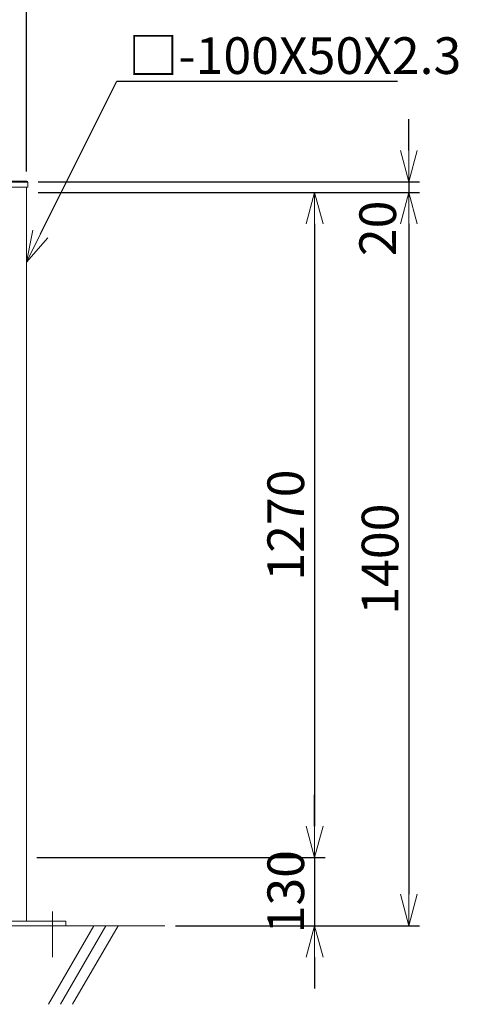
# Model space of a CAD drawing. Units: millimetres. Extents: x -2412 to 5143, y -9937 to -461.
# Drawn here: x 4301 to 5143, y -7379 to -5500 of the extents above; entities that cross this region are included whole.
import ezdxf
from ezdxf import colors
from ezdxf.entities.mleader import LeaderData, LeaderLine
from ezdxf.math import Vec2, Vec3

# ---------------------------------------------------------------- set-up
doc = ezdxf.new("R2010")
doc.units = ezdxf.units.MM
doc.header["$LTSCALE"] = 0.2
doc.linetypes.add('CENTER2', pattern=[28.575, 19.05, -3.175, 3.175, -3.175])
for name, color, linetype, lineweight in [('CENTER', 6, 'CENTER2', 18), ('L', 7, 'Continuous', 20), ('M', 82, 'Continuous', 20), ('TEXT', 150, 'Continuous', 20)]:
    doc.layers.add(name, color=color, linetype=linetype, lineweight=lineweight)
doc.styles.add('NCE', font='romans.shx', dxfattribs={"width": 0.8, "bigfont": 'extfont.shx'})
doc.styles.get("Standard").update_dxf_attribs({"font": 'romans.shx', "width": 0.8, "bigfont": 'extfont.shx'})
doc.dimstyles.new('NCE_20', dxfattribs={"dimscale": 20, "dimtxt": 3.5, "dimasz": 3, "dimexe": 1, "dimexo": 1, "dimgap": 1, "dimtad": 1, "dimdec": 0, "dimdsep": 46, "dimtxsty": 'NCE', "dimblk": 'OPEN30', "dimcen": 0, "dimclrd": 7, "dimclre": 7, "dimclrt": 256, "dimadec": 1, "dimazin": 0, "dimtfac": 1, "dimtdec": 0, "dimtix": 1, "dimtmove": 2, "dimatfit": 2, "dimldrblk": 'OPEN30', "dimfxl": 0, "dimtolj": 1, "dimtzin": 0, "dimarcsym": 0})

# ---------------------------------------------------------------- blocks, each defined once
blk = doc.blocks.new('_OPEN30')
at = {"color": 0, "linetype": 'ByBlock'}
for p, q in [((-1, 0.268), (0, 0)), ((0, 0), (-1, -0.268)), ((0, 0), (-1, 0))]:
    blk.add_line(p, q, dxfattribs=at)
blk = doc.blocks.new('*D5')
at = {"layer": 'TEXT', "color": 7, "lineweight": -2}
for p, q in [((3113.3, -5789.4), (3113.3, -4549.4)), ((4313.3, -5789.4), (4313.3, -4549.4)), ((3173.3, -4569.4), (4253.3, -4569.4))]:
    blk.add_line(p, q, dxfattribs=at)
at = {"layer": 'TEXT', "color": 7, "lineweight": -2, "xscale": 60, "yscale": 60, "zscale": 60, "rotation": 180}
blk.add_blockref('_OPEN30', (3113.3, -4569.4), dxfattribs=at)
at = {"layer": 'TEXT', "color": 7, "lineweight": -2, "xscale": 60, "yscale": 60, "zscale": 60}
blk.add_blockref('_OPEN30', (4313.3, -4569.4), dxfattribs=at)
at = {"layer": 'TEXT', "insert": (3713.3, -4514.4), "char_height": 70, "attachment_point": 5, "style": 'NCE'}
blk.add_mtext('\\A1;1200', dxfattribs=at)
blk = doc.blocks.new('*D6')
at = {"layer": 'TEXT', "color": 7, "lineweight": -2}
for p, q in [((4335.8, -5829.4), (5063.3, -5829.4)), ((5043.3, -5889.4), (5043.3, -7169.4)), ((4597.8, -7229.4), (5063.3, -7229.4))]:
    blk.add_line(p, q, dxfattribs=at)
at = {"layer": 'TEXT', "color": 7, "lineweight": -2, "xscale": 60, "yscale": 60, "zscale": 60}
for p, rotation in [((5043.3, -5829.4), 90), ((5043.3, -7229.4), 270)]:
    blk.add_blockref('_OPEN30', p, dxfattribs=dict(at, rotation=rotation))
at = {"layer": 'TEXT', "insert": (4988.3, -6529.4), "char_height": 70, "attachment_point": 5, "rotation": 90, "style": 'NCE'}
blk.add_mtext('\\A1;1400', dxfattribs=at)
blk = doc.blocks.new('*D7')
at = {"layer": 'TEXT', "color": 7, "lineweight": -2}
for p, q in [((4335.8, -5829.4), (4883.3, -5829.4)), ((4863.3, -5889.4), (4863.3, -7039.4)), ((4333.3, -7099.4), (4883.3, -7099.4))]:
    blk.add_line(p, q, dxfattribs=at)
at = {"layer": 'TEXT', "color": 7, "lineweight": -2, "xscale": 60, "yscale": 60, "zscale": 60}
for p, rotation in [((4863.3, -5829.4), 90), ((4863.3, -7099.4), 270)]:
    blk.add_blockref('_OPEN30', p, dxfattribs=dict(at, rotation=rotation))
at = {"layer": 'TEXT', "insert": (4808.3, -6464.4), "char_height": 70, "attachment_point": 5, "rotation": 90, "style": 'NCE'}
blk.add_mtext('\\A1;1270', dxfattribs=at)
blk = doc.blocks.new('*D8')
at = {"layer": 'TEXT', "color": 7, "lineweight": -2}
for p, q in [((4863.3, -7039.4), (4863.3, -6979.4)), ((4333.3, -7099.4), (4883.3, -7099.4)), ((4863.3, -7099.4), (4863.3, -7229.4)), ((4597.8, -7229.4), (4883.3, -7229.4)), ((4863.3, -7289.4), (4863.3, -7349.4))]:
    blk.add_line(p, q, dxfattribs=at)
at = {"layer": 'TEXT', "color": 7, "lineweight": -2, "xscale": 60, "yscale": 60, "zscale": 60}
for p, rotation in [((4863.3, -7099.4), 270), ((4863.3, -7229.4), 90)]:
    blk.add_blockref('_OPEN30', p, dxfattribs=dict(at, rotation=rotation))
at = {"layer": 'TEXT', "insert": (4808.3, -7164.4), "char_height": 70, "attachment_point": 5, "rotation": 90, "style": 'NCE'}
blk.add_mtext('\\A1;130', dxfattribs=at)
blk = doc.blocks.new('*D10')
at = {"layer": 'TEXT', "color": 7, "lineweight": -2}
for p, q in [((4213.3, -5789.4), (4213.3, -4729.4)), ((4313.3, -5789.4), (4313.3, -4729.4)), ((4153.3, -4749.4), (4093.3, -4749.4)), ((4213.3, -4749.4), (4313.3, -4749.4)), ((4373.3, -4749.4), (4433.3, -4749.4))]:
    blk.add_line(p, q, dxfattribs=at)
at = {"layer": 'TEXT', "color": 7, "lineweight": -2, "xscale": 60, "yscale": 60, "zscale": 60}
blk.add_blockref('_OPEN30', (4213.3, -4749.4), dxfattribs=at)
at = {"layer": 'TEXT', "color": 7, "lineweight": -2, "xscale": 60, "yscale": 60, "zscale": 60, "rotation": 180}
blk.add_blockref('_OPEN30', (4313.3, -4749.4), dxfattribs=at)
at = {"layer": 'TEXT', "insert": (4263.3, -4694.4), "char_height": 70, "attachment_point": 5, "style": 'NCE'}
blk.add_mtext('\\A1;100', dxfattribs=at)
blk = doc.blocks.new('*D14')
at = {"layer": 'TEXT', "color": 7, "lineweight": -2}
for p, q in [((4193.3, -5809.4), (4193.3, -4909.4)), ((4213.3, -5789.4), (4213.3, -4909.4)), ((4133.3, -4929.4), (4073.3, -4929.4)), ((4193.3, -4929.4), (4213.3, -4929.4)), ((4273.3, -4929.4), (4333.3, -4929.4))]:
    blk.add_line(p, q, dxfattribs=at)
at = {"layer": 'TEXT', "color": 7, "lineweight": -2, "xscale": 60, "yscale": 60, "zscale": 60}
blk.add_blockref('_OPEN30', (4193.3, -4929.4), dxfattribs=at)
at = {"layer": 'TEXT', "color": 7, "lineweight": -2, "xscale": 60, "yscale": 60, "zscale": 60, "rotation": 180}
blk.add_blockref('_OPEN30', (4213.3, -4929.4), dxfattribs=at)
at = {"layer": 'TEXT', "insert": (4203.3, -4874.4), "char_height": 70, "attachment_point": 5, "style": 'NCE'}
blk.add_mtext('\\A1;20', dxfattribs=at)
blk = doc.blocks.new('100X50キャップ')
at = {"layer": 'M', "lineweight": -2, "ltscale": 5}
for p, q in [((-52.5, 0), (52.5, 0)), ((-52.5, -10), (-52.5, 0)), ((-52.5, 0), (-52.5, 0)), ((-51, 1.5), (51, 1.5)), ((-50, 0), (50, 0)), ((52.5, -10), (52.5, 0)), ((52.5, 0), (52.5, 0)), ((-52.5, -10), (52.5, -10))]:
    blk.add_line(p, q, dxfattribs=at)
for centre, start, end in [((-51, 0), 90, 180), ((51, 0), 0, 90)]:
    blk.add_arc(centre, 1.5, start, end, dxfattribs=at)
blk = doc.blocks.new('コンクリート1')
at = {"layer": 'L'}
for p, q in [((-2.309, 0), (2.021, 7.5)), ((-1.155, 0), (3.175, 7.5)), ((0, 0), (4.33, 7.5))]:
    blk.add_line(p, q, dxfattribs=at)
blk = doc.blocks.new('*D17')
at = {"layer": 'TEXT', "color": 7, "lineweight": -2}
for p, q in [((5043.3, -5749.4), (5043.3, -5689.4)), ((4335.8, -5809.4), (5063.3, -5809.4)), ((5043.3, -5809.4), (5043.3, -5829.4)), ((4335.8, -5829.4), (5063.3, -5829.4)), ((5043.3, -5889.4), (5043.3, -5949.4))]:
    blk.add_line(p, q, dxfattribs=at)
at = {"layer": 'TEXT', "color": 7, "lineweight": -2, "xscale": 60, "yscale": 60, "zscale": 60}
for p, rotation in [((5043.3, -5809.4), 270), ((5043.3, -5829.4), 90)]:
    blk.add_blockref('_OPEN30', p, dxfattribs=dict(at, rotation=rotation))
at = {"layer": 'TEXT', "insert": (4983.8, -5897.9), "char_height": 70, "attachment_point": 5, "rotation": 90, "style": 'NCE'}
blk.add_mtext('\\A1;20', dxfattribs=at)

msp = doc.modelspace()

# ---------------------------------------------------------------- linework, layer by layer
at = {"layer": 'CENTER'}
msp.add_line((4363.291, -7289.415), (4363.291, -7202.085), dxfattribs=at)
at = {"layer": 'L'}
msp.add_line((2871.986, -7229.415), (4577.756, -7229.415), dxfattribs=at)
at = {"layer": 'M'}
for p, q in [((4313.291, -5819.415), (4313.291, -7220.415)), ((4138.291, -7220.415), (4388.291, -7220.415)), ((4138.291, -7229.415), (4388.291, -7229.415)), ((4388.291, -7220.415), (4388.291, -7229.415))]:
    msp.add_line(p, q, dxfattribs=at)

# ---------------------------------------------------------------- block references
at = {"layer": 'L', "xscale": 20, "yscale": 20, "zscale": 20, "rotation": 180}
msp.add_blockref('コンクリート1', (4441.986, -7229.415), dxfattribs=at)
at = {"layer": 'TEXT'}
msp.add_blockref('100X50キャップ', (4263.291, -5809.415), dxfattribs=at)

# ---------------------------------------------------------------- dimensions: what is measured, and where the dimension line sits
for base, p1, p2, picture, middle in [((4313.291, -4569.415), (3113.291, -5809.415), (4313.291, -5809.415), '*D5', (3713.291, -4514.415)), ((4313.291, -4749.415), (4213.291, -5809.415), (4313.291, -5809.415), '*D10', (4263.291, -4694.415)), ((4213.291, -4929.415), (4193.291, -5829.415), (4213.291, -5809.415), '*D14', (4203.291, -4874.415))]:
    dim = msp.add_linear_dim(base=base, p1=p1, p2=p2, dimstyle='NCE_20', dxfattribs=at)
    dim.commit()
    dim.dimension.update_dxf_attribs({"geometry": picture, "text_midpoint": middle})
dim = msp.add_linear_dim(base=(5043.291, -5829.415), p1=(4315.791, -5809.415), p2=(4315.791, -5829.415), angle=90, dimstyle='NCE_20', dxfattribs=at)
dim.commit()
dim.dimension.update_dxf_attribs({"geometry": '*D17', "text_midpoint": (4983.788, -5897.875), "dimtype": 160})
for base, p1, p2, picture, middle in [((4863.291, -7099.415), (4315.791, -5829.415), (4313.291, -7099.415), '*D7', (4808.291, -6464.415)), ((5043.291, -7229.415), (4315.791, -5829.415), (4577.756, -7229.415), '*D6', (4988.291, -6529.415)), ((4863.291, -7229.415), (4313.291, -7099.415), (4577.756, -7229.415), '*D8', (4808.291, -7164.415))]:
    dim = msp.add_linear_dim(base=base, p1=p1, p2=p2, angle=90, dimstyle='NCE_20', dxfattribs=at)
    dim.commit()
    dim.dimension.update_dxf_attribs({"geometry": picture, "text_midpoint": middle})

# ---------------------------------------------------------------- leaders
ml = msp.add_multileader_mtext('Standard', dxfattribs=at)
ml.set_content('□-100X50X2.3', color=256)
ml.set_leader_properties()
ml.set_arrow_properties(name='OPEN30')
ml.build(insert=Vec2(0, 0))
ml.multileader.update_dxf_attribs({"text_left_attachment_type": 5, "text_right_attachment_type": 5, "dogleg_length": 0.1, "arrow_head_size": 60, "scale": 20})
ctx = ml.context
ctx.base_point, ctx.scale, ctx.char_height, ctx.arrow_head_size, ctx.landing_gap_size, ctx.plane_origin = Vec3(4487.659, -5617.112), 20, 70, 60, 20, Vec3(4184.16, -5487.71)
ctx.left_attachment, ctx.right_attachment = 5, 5
notes = []
notes.append((ctx, [(0, (1, 1, 0), (4485.659, -5617.112), (1, 0), 2, [(0, [(4313.291, -5962.273)], 0, [])])]))
ctx.mtext.insert, ctx.mtext.line_spacing_factor, ctx.mtext.flow_direction = Vec3(4507.659, -5533.112), 0.8, 5
for ctx, leaders in notes:
    for number, flags, end, landing, length, lines in leaders:
        leader = LeaderData()
        leader.index, (leader.has_last_leader_line, leader.has_dogleg_vector, leader.attachment_direction) = number, flags
        leader.last_leader_point, leader.dogleg_vector, leader.dogleg_length = Vec3(end), Vec3(landing), length
        for number, points, colour, breaks in lines:
            line = LeaderLine()
            line.index, line.vertices, line.color, line.breaks = number, Vec3.list(points), colors.encode_raw_color(colour), breaks
            leader.lines.append(line)
        ctx.leaders.append(leader)

doc.saveas('drawing.dxf')
